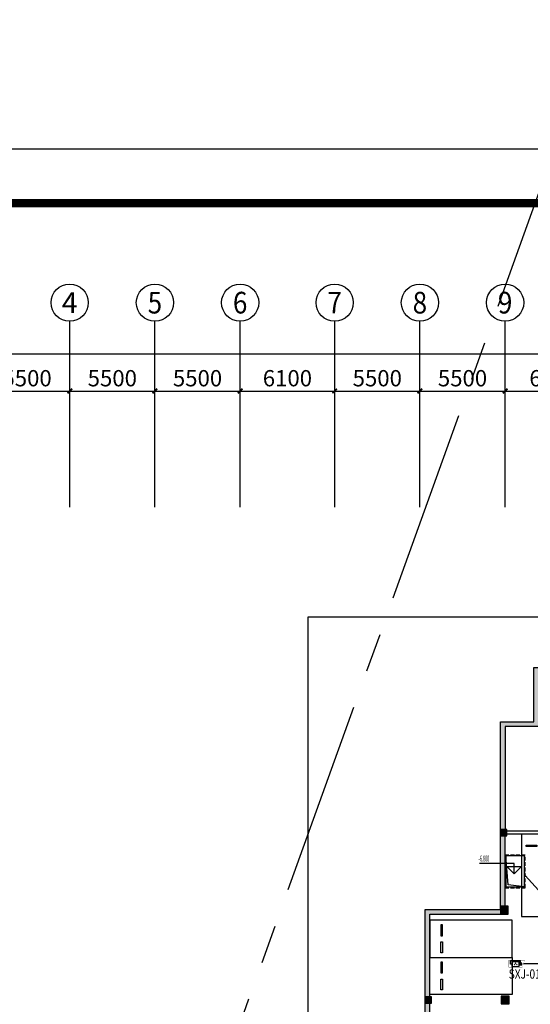
# Model space of a CAD drawing. Extents: x -242041 to 177609, y -4348792 to -3672517.
# Drawn here: x -154245 to -121293, y -3736052 to -3672517 of the extents above; entities that cross this region are included whole.
import ezdxf
from ezdxf.enums import TextEntityAlignment as Align

# ---------------------------------------------------------------- set-up
doc = ezdxf.new("R2010")
doc.units = 0
doc.header["$LTSCALE"] = 1000
doc.header["$MEASUREMENT"] = 0
doc.linetypes.add('CENTER', pattern=[2, 1.25, -0.25, 0.25, -0.25])
doc.linetypes.add('DASH', pattern=[0.35, 0.25, -0.1])
doc.layers.get('0').update_dxf_attribs({"color": 8})
doc.layers.get('Defpoints').update_dxf_attribs({"color": 8})
for name, color, linetype in [('00-核对结构问题', 8, 'Continuous'), ('31 总用地边界', 8, 'CENTER'), ('AXIS', 8, 'Continuous'), ('AXIS_TEXT', 8, 'Continuous'), ('COLUMN', 8, 'Continuous'), ('DIM_ELEV', 8, 'Continuous'), ('DIM_IDEN', 191, 'Continuous'), ('DOTE', 8, 'CENTER'), ('E-PDS-CIRC', 4, 'Continuous'), ('E-PDS-TRAY', 8, 'Continuous'), ('JZ-排水', 8, 'Continuous'), ('P_车位', 8, 'Continuous'), ('PUB_HATCH', 8, 'Continuous'), ('PUB_TEXT', 8, 'Continuous'), ('RD-CCTV-设备', 3, 'Continuous'), ('TK', 1, 'Continuous'), ('TK_NAME', 7, 'Continuous'), ('TK_Text', 4, 'Continuous'), ('WALL', 8, 'Continuous'), ('弱电间分割', 2, 'Continuous')]:
    doc.layers.add(name, color=color, linetype=linetype)
doc.layers.get('DOTE').off()
doc.styles.add('_TCH_AXIS', font='COMPLEX', dxfattribs={"bigfont": 'GBCBIG'})
doc.styles.add('_TCH_DIM', font='SIMPLEX.shx', dxfattribs={"width": 0.5, "height": 3, "bigfont": 'GBCBIG.shx'})
doc.styles.add('A1_S_图签$0$NOTE', font='simhei.ttf')
doc.styles.add('DIM_FONT', font='SIMPLEX', dxfattribs={"width": 0.7, "bigfont": 'GBCBIG'})
doc.styles.add('HZ', font='bzxw.shx', dxfattribs={"width": 0.8, "bigfont": 'bzhz.shx'})
doc.styles.add('NOTE', font='simhei.ttf')
doc.styles.get("Standard").update_dxf_attribs({"font": 'gbenor.shx', "bigfont": 'gbcbig.shx'})
doc.dimstyles.new('_TCH_ARCH&&300', dxfattribs={"dimscale": 3, "dimtxt": 350, "dimasz": 100, "dimexe": 250, "dimexo": 300, "dimgap": 100, "dimtad": 1, "dimdec": 0, "dimzin": 0, "dimdsep": 46, "dimtxsty": 'DIM_FONT', "dimblk": 'ARCHTICK', "dimcen": 0.09, "dimclrt": 7, "dimazin": 2, "dimtfac": 1, "dimtdec": 0, "dimtix": 1, "dimtmove": 2, "dimatfit": 3, "dimfxl": 0, "dimtolj": 1, "dimtzin": 0, "dimarcsym": 0})

# ---------------------------------------------------------------- blocks, each defined once
blk = doc.blocks.new('枪式摄像机（银行）')
at = {"color": 0}
for p, q in [((-495, 302), (-495, 627)), ((513, 627), (-495, 627)), ((-365, 302), (-495, 302)), ((-365, 547), (384, 547)), ((-365, 547), (-365, 58)), ((-365, 58), (384, 58)), ((384, 58), (384, 547)), ((384, 399), (384, 206)), ((642, 399), (384, 399)), ((384, 312), (642, 312)), ((384, 256), (642, 256)), ((384, 206), (642, 206)), ((513, 399), (513, 627)), ((642, 206), (642, 399))]:
    blk.add_line(p, q, dxfattribs=at)
at = {"color": 0, "const_width": 14.4}
blk.add_lwpolyline([(911, 692), (-668, 692), (-668, -6), (685, -6), (911, 692)], dxfattribs=at)
at = {"color": 0, "extrusion": (0, 0, -1)}
for centre, major_axis, start_param, end_param in [((-105, 229, 0), (-11.5, 11.5), 5.497787, 8.63938), ((-105, 229, 0), (-11.5, 11.5), 2.356194, 5.497787), ((3, 382, 0), (11.5, 11.5), 3.926991, 7.068583), ((3, 382, 0), (-11.5, 11.5), 2.356194, 5.497787), ((139, 229, 0), (-11.5, 11.5), 5.497787, 8.63938), ((139, 229, 0), (-11.5, 11.5), 2.356194, 5.497787)]:
    blk.add_ellipse(centre, major_axis=major_axis, ratio=1, start_param=start_param, end_param=end_param, dxfattribs=at)
blk = doc.blocks.new('A0_V1')
at = {"layer": 'TK'}
blk.add_line((0, 841), (1189, 841), dxfattribs=at)
at = {"layer": 'TK', "const_width": 1.5}
blk.add_lwpolyline([(25, 831), (1179, 831), (1179, 10), (25, 10)], close=True, dxfattribs=at)
at = {"layer": 'TK_NAME', "width": 0.8, "flags": 3}
blk.add_attdef('LZFRAME', (1157.95, 834.48), '', height=3, dxfattribs=at)
at = {"layer": 'TK_NAME', "width": 0.8}
for tag, p in [('LZCO_NCB-W67-H36_T7', (1079, 315.22)), ('LZCO_NFZR-W67-H36-D10_T7', (1080.94, 264.14)), ('LZCO_NZZ-W50-H35-D10_T7', (1086.81, 216.36))]:
    blk.add_attdef(tag, text='', height=3, dxfattribs=at).set_placement(p, align=Align.TOP_LEFT)
at = {"layer": 'TK_NAME', "width": 0.8, "flags": 3}
for tag, p in [('LZHQ_N建筑_T6_H12', (1104.97, 152.17)), ('LZHQ_N给排水_T6_H12', (1159.03, 152.17)), ('LZHQ_N结构_T6_H12', (1104.97, 146.27)), ('LZHQ_N电气_T6_H12', (1159.03, 146.27)), ('LZHQ_N室内_T6_H12', (1104.97, 140.32)), ('LZHQ_N暖通_T6_H12', (1159.03, 140.32))]:
    blk.add_attdef(tag, text='', height=1.75, dxfattribs=at).set_placement(p, align=Align.MIDDLE)
at = {"layer": 'TK_NAME', "width": 0.8}
for tag, p in [('审定人', (1080.37, 86.57)), ('工程负责人', (1130.19, 86.17)), ('第二工程负责人', (1130.19, 81.53)), ('审核人', (1079.95, 71.55)), ('工种负责人', (1130.08, 71.22)), ('第二工种负责人', (1130.08, 66.65)), ('校对人', (1080.42, 55.09)), ('设计人', (1130.31, 55.32)), ('项目经理', (1080.91, 42.32)), ('制图人', (1130.28, 42.73)), ('第二项目经理', (1080.91, 38))]:
    blk.add_attdef(tag, p, '', height=3.5, dxfattribs=at)
at = {"layer": 'TK_NAME', "width": 0.8, "flags": 3}
for tag, p in [('N审定_T6_H12', (1098.41, 88)), ('N工程负责人_T6_H11_I0', (1147.81, 87.78)), ('N工程负责人_T6_H11_I1', (1170.82, 87.59)), ('N审核_T6_H12', (1097.99, 72.98)), ('N工种负责人_T6_H11_I0', (1147.88, 72.13)), ('N工种负责人_T6_H11_I1', (1171.04, 72.19)), ('N校对_T6_H12', (1098.46, 56.51)), ('N设计_T6_H12', (1151.85, 56.51)), ('N项目经理_T6_H11_I0', (1098.04, 43.76)), ('N项目经理_T6_H11_I1', (1115.53, 43.76)), ('N制图_T6_H12', (1151.82, 43.75))]:
    blk.add_attdef(tag, text='', height=1.75, dxfattribs=at).set_placement(p, align=Align.MIDDLE_CENTER)
blk.add_attdef('LZBARCODE_T1', text='', height=3, dxfattribs=at).set_placement((23.89, 31.26), align=Align.TOP_RIGHT)
at = {"layer": 'TK_Text'}
for tag, p, height, style in [('建设单位', (1082.82, 378.75), 2.61, 'NOTE'), ('顾问设计公司', (1082.82, 360.46), 2.61, 'A1_S_图签$0$NOTE'), ('图名第一行', (1081.25, 176.23), 2.99, 'NOTE'), ('图名第二行', (1081.25, 169.26), 2.99, 'NOTE'), ('工程名称', (1082.65, 125.83), 2.61, 'NOTE'), ('子项工程名称', (1082.47, 111.19), 2.61, 'NOTE'), ('子项工程号码', (1139.28, 98.14), 2.61, 'NOTE')]:
    blk.add_attdef(tag, p, '', height=height, dxfattribs=dict(at, style=style))
at = {"layer": 'TK_Text', "style": 'NOTE', "width": 1}
for tag, p, height in [('设计编号', (1082.74, 99.13), 2.46), ('比例', (1094.24, 25.46), 2.61), ('图纸编号', (1148.03, 25.45), 2.61), ('日期', (1094.11, 14.23), 2.61)]:
    blk.add_attdef(tag, p, '', height=height, dxfattribs=at)
blk = doc.blocks.new('A-BSMT-CAR-FL03$0$CAR')
blk.add_lwpolyline([(-1250, 2207), (-1250, -3093), (1150, -3093), (1150, 2207)], close=True)
at = {"lineweight": -3}
for points in [[(-950, -2393), (-250, -2393), (-250, -2293), (-950, -2293)], [(850, -2393), (150, -2393), (150, -2293), (850, -2293)]]:
    blk.add_lwpolyline(points, close=True, dxfattribs=at)
blk = doc.blocks.new('集水井2.0x1.2x1.6')
at = {"layer": 'JZ-排水', "linetype": 'DASH'}
blk.add_lwpolyline([(2100, 1300), (0, 1300), (0, 0), (2100, 0)], close=True, dxfattribs=at)
at = {"layer": 'JZ-排水'}
blk.add_lwpolyline([(2050, 1250), (50, 1250), (50, 50), (2050, 50)], close=True, dxfattribs=at)
blk.add_lwpolyline([(50, 50), (175, 1105), (2050, 1250)], dxfattribs=at)
blk = doc.blocks.new('A$C7FDA2C44')
at = {"layer": 'PUB_HATCH'}
for points in [[(219902, 4096172), (219502, 4096172), (219502, 4095772), (219902, 4095772)], [(220002, 4091222), (219502, 4091222), (219502, 4090722), (220002, 4090722)], [(215052, 4085372), (214652, 4085372), (214652, 4084972), (215052, 4084972)], [(220052, 4085422), (219552, 4085422), (219552, 4084922), (220052, 4084922)]]:
    blk.add_hatch(color=256, dxfattribs=at).paths.add_polyline_path(points)
at = {"layer": 'COLUMN'}
for p, q in [((219902, 4096172), (219502, 4096172)), ((219502, 4096172), (219502, 4095772)), ((219902, 4095772), (219902, 4096172)), ((219502, 4095772), (219902, 4095772)), ((220002, 4091222), (219502, 4091222)), ((219502, 4091222), (219502, 4090722)), ((220002, 4090722), (220002, 4091222)), ((219502, 4090722), (220002, 4090722)), ((215052, 4085372), (214652, 4085372)), ((214652, 4085372), (214652, 4084972)), ((215052, 4084972), (215052, 4085372)), ((220052, 4085422), (219552, 4085422)), ((219552, 4085422), (219552, 4084922)), ((220052, 4084922), (220052, 4085422)), ((214652, 4084972), (215052, 4084972)), ((219552, 4084922), (220052, 4084922))]:
    blk.add_line(p, q, dxfattribs=at)
blk = doc.blocks.new('10#楼地下一层')
at = {"layer": 'PUB_HATCH'}
h = blk.add_hatch(color=256, dxfattribs=at)
h.paths.add_polyline_path([(1986160, -856927), (1986560, -856927), (1986560, -853627), (1986260, -853627), (1986260, -856477), (1986160, -856477)])
h.paths.add_polyline_path([(1987360, -857727), (1986260, -857727), (1986260, -863677), (1986560, -863677), (1986560, -858027), (1987660, -858027), (1987660, -850497), (1986560, -850497), (1986560, -844327), (1979760, -844327), (1979760, -842527), (1974360, -842527), (1974360, -840477), (1972710, -839527), (1962260, -839527), (1962260, -844727), (1957260, -844727), (1957260, -842527), (1951560, -842527), (1951560, -844327), (1944760, -844327), (1944760, -845127), (1943960, -845127), (1943960, -849427), (1944760, -849427), (1944760, -852927), (1943460, -852927), (1943460, -856427), (1941310, -856427), (1941310, -863777), (1941610, -863777), (1941610, -856727), (1943760, -856727), (1943760, -853227), (1944760, -853227), (1944760, -856927), (1945160, -856927), (1945160, -856477), (1945060, -856477), (1945060, -850797), (1948060, -850797), (1948060, -850947), (1948260, -850947), (1948260, -851527), (1948510, -851527), (1948510, -850547), (1945060, -850547), (1945060, -849127), (1944260, -849127), (1944260, -845427), (1944760, -845427), (1944760, -847527), (1945060, -847527), (1945060, -844627), (1948060, -844627), (1948060, -846527), (1948310, -846527), (1948310, -844627), (1951610, -844627), (1951610, -846697), (1951860, -846697), (1951860, -845227), (1952460, -845227), (1952460, -844977), (1951860, -844977), (1951860, -842827), (1956960, -842827), (1956960, -844777), (1956760, -844777), (1956760, -845227), (1957260, -845227), (1957260, -845027), (1959610, -845027), (1959610, -847027), (1958560, -847027), (1958560, -850277), (1958810, -850277), (1958810, -847277), (1959860, -847277), (1959860, -845027), (1962560, -845027), (1962560, -839827), (1972630, -839827), (1974060, -840650), (1974060, -842827), (1979460, -842827), (1979460, -844977), (1978860, -844977), (1978860, -845227), (1979460, -845227), (1979460, -846697), (1979710, -846697), (1979710, -844627), (1983010, -844627), (1983010, -846527), (1983260, -846527), (1983260, -844627), (1986260, -844627), (1986260, -850547), (1982810, -850547), (1982810, -851527), (1983060, -851527), (1983060, -850947), (1983260, -850947), (1983260, -850797), (1987360, -850797)])
for points in [[(1965360, -845427), (1965960, -845427), (1965960, -844777), (1965360, -844777)], [(1972760, -844777), (1971660, -844777), (1971660, -847277), (1972530, -847277), (1972530, -850277), (1972760, -850277), (1972760, -847027), (1971910, -847027), (1971910, -845027), (1972760, -845027)], [(1974560, -844777), (1974060, -844777), (1974060, -845227), (1974560, -845227)], [(1962340, -850277), (1962340, -847277), (1961660, -847277), (1961660, -847027), (1962810, -847027), (1962810, -847277), (1962590, -847277), (1962590, -850277)], [(1966510, -847027), (1964810, -847027), (1964810, -847277), (1965535, -847277), (1965535, -850277), (1965785, -850277), (1965785, -847277), (1966510, -847277)], [(1968980, -850277), (1968980, -847277), (1969660, -847277), (1969660, -847027), (1968510, -847027), (1968510, -847277), (1968730, -847277), (1968730, -850277)], [(1955160, -850277), (1955160, -850027), (1954560, -850027), (1954560, -847727), (1954360, -847727), (1954360, -850277)], [(1956260, -850277), (1956260, -850027), (1956760, -850027), (1956760, -847727), (1957260, -847727), (1957260, -847977), (1957010, -847977), (1957010, -850277)], [(1975060, -850277), (1975060, -850027), (1974560, -850027), (1974560, -847727), (1974060, -847727), (1974060, -847977), (1974310, -847977), (1974310, -850277)], [(1976160, -850277), (1976160, -850027), (1976760, -850027), (1976760, -847727), (1976960, -847727), (1976960, -850277)], [(1951860, -848227), (1951860, -850027), (1952260, -850027), (1952260, -850277), (1951610, -850277), (1951610, -848227)], [(1979460, -848227), (1979460, -850027), (1979060, -850027), (1979060, -850277), (1979710, -850277), (1979710, -848227)], [(1952000, -855577), (1951460, -855577), (1951460, -855827), (1952460, -855827), (1952460, -855577), (1952250, -855577), (1952250, -853227), (1952000, -853227)], [(1954910, -855577), (1954910, -853227), (1955160, -853227), (1955160, -856477), (1958560, -856477), (1958560, -853327), (1958810, -853327), (1958810, -855577), (1962340, -855577), (1962340, -853727), (1962590, -853727), (1962590, -855577), (1965535, -855577), (1965535, -853727), (1965785, -853727), (1965785, -855577), (1968730, -855577), (1968730, -853727), (1968980, -853727), (1968980, -855577), (1972510, -855577), (1972510, -853327), (1972760, -853327), (1972760, -856477), (1976160, -856477), (1976160, -853227), (1976410, -853227), (1976410, -855577), (1977060, -855577), (1977060, -855827), (1976410, -855827), (1976410, -856727), (1972510, -856727), (1972510, -855827), (1958810, -855827), (1958810, -856727), (1954910, -856727), (1954910, -855827), (1954260, -855827), (1954260, -855577)], [(1979320, -853227), (1979320, -855577), (1979860, -855577), (1979860, -855827), (1978860, -855827), (1978860, -855577), (1979070, -855577), (1979070, -853227)], [(1948510, -855577), (1948510, -854627), (1948260, -854627), (1948260, -856477), (1946960, -856477), (1946960, -856727), (1948510, -856727), (1948510, -855827), (1949060, -855827), (1949060, -855577)], [(1982810, -855577), (1982810, -854627), (1983060, -854627), (1983060, -856477), (1984360, -856477), (1984360, -856727), (1982810, -856727), (1982810, -855827), (1982260, -855827), (1982260, -855577)]]:
    blk.add_hatch(color=256, dxfattribs=at).paths.add_polyline_path(points)
at = {"layer": 'COLUMN'}
for points in [[(1986260, -857727), (1987360, -857727), (1987360, -850797), (1983260, -850797), (1983260, -850947), (1983060, -850947), (1983060, -851527), (1982810, -851527), (1982810, -850547), (1986260, -850547), (1986260, -844627), (1983260, -844627), (1983260, -846527), (1983010, -846527), (1983010, -844627), (1979710, -844627), (1979710, -846697), (1979460, -846697), (1979460, -845227), (1978860, -845227), (1978860, -844977), (1979460, -844977), (1979460, -842827), (1974060, -842827), (1974060, -840650), (1972630, -839827), (1962560, -839827), (1962560, -845027), (1959860, -845027), (1959860, -847277), (1958810, -847277), (1958810, -850277), (1958560, -850277), (1958560, -847027), (1959610, -847027), (1959610, -845027), (1957260, -845027), (1957260, -845227), (1956760, -845227), (1956760, -844777), (1956960, -844777), (1956960, -842827), (1951860, -842827), (1951860, -844977), (1952460, -844977), (1952460, -845227), (1951860, -845227), (1951860, -846697), (1951610, -846697), (1951610, -844627), (1948310, -844627), (1948310, -846527), (1948060, -846527), (1948060, -844627), (1945060, -844627), (1945060, -847527), (1944760, -847527), (1944760, -845427), (1944260, -845427), (1944260, -849127), (1945060, -849127), (1945060, -850547), (1948510, -850547), (1948510, -851527), (1948260, -851527), (1948260, -850947), (1948060, -850947), (1948060, -850797), (1945060, -850797), (1945060, -856477), (1945160, -856477), (1945160, -856927), (1944760, -856927), (1944760, -853227), (1943760, -853227), (1943760, -856727), (1941610, -856727), (1941610, -863777), (1941310, -863777), (1941310, -856427), (1943460, -856427), (1943460, -852927), (1944760, -852927), (1944760, -849427), (1943960, -849427), (1943960, -845127), (1944760, -845127), (1944760, -844327), (1951560, -844327), (1951560, -842527), (1957260, -842527), (1957260, -844727), (1962260, -844727), (1962260, -839527), (1972710, -839527), (1974360, -840477), (1974360, -842527), (1979760, -842527), (1979760, -844327), (1986560, -844327), (1986560, -850497), (1987660, -850497), (1987660, -858027), (1986560, -858027), (1986560, -863677), (1986260, -863677), (1986260, -857727)], [(1954910, -855577), (1954910, -853227), (1955160, -853227), (1955160, -856477), (1958560, -856477), (1958560, -853327), (1958810, -853327), (1958810, -855577), (1962340, -855577), (1962340, -853727), (1962590, -853727), (1962590, -855577), (1965535, -855577), (1965535, -853727), (1965785, -853727), (1965785, -855577), (1968730, -855577), (1968730, -853727), (1968980, -853727), (1968980, -855577), (1972510, -855577), (1972510, -853327), (1972760, -853327), (1972760, -856477), (1976160, -856477), (1976160, -853227), (1976410, -853227), (1976410, -855577), (1977060, -855577), (1977060, -855827), (1976410, -855827), (1976410, -856727), (1972510, -856727), (1972510, -855827), (1958810, -855827), (1958810, -856727), (1954910, -856727), (1954910, -855827), (1954260, -855827), (1954260, -855577), (1954910, -855577)], [(1948510, -855577), (1948510, -854627), (1948260, -854627), (1948260, -856477), (1946960, -856477), (1946960, -856727), (1948510, -856727), (1948510, -855827), (1949060, -855827), (1949060, -855577), (1948510, -855577)], [(1982810, -855577), (1982810, -854627), (1983060, -854627), (1983060, -856477), (1984360, -856477), (1984360, -856727), (1982810, -856727), (1982810, -855827), (1982260, -855827), (1982260, -855577), (1982810, -855577)]]:
    blk.add_lwpolyline(points, dxfattribs=at)
for points in [[(1965360, -845427), (1965960, -845427), (1965960, -844777), (1965360, -844777)], [(1972760, -844777), (1971660, -844777), (1971660, -847277), (1972530, -847277), (1972530, -850277), (1972760, -850277), (1972760, -847027), (1971910, -847027), (1971910, -845027), (1972760, -845027)], [(1974560, -844777), (1974060, -844777), (1974060, -845227), (1974560, -845227)], [(1962340, -850277), (1962340, -847277), (1961660, -847277), (1961660, -847027), (1962810, -847027), (1962810, -847277), (1962590, -847277), (1962590, -850277)], [(1966510, -847027), (1964810, -847027), (1964810, -847277), (1965535, -847277), (1965535, -850277), (1965785, -850277), (1965785, -847277), (1966510, -847277)], [(1968980, -850277), (1968980, -847277), (1969660, -847277), (1969660, -847027), (1968510, -847027), (1968510, -847277), (1968730, -847277), (1968730, -850277)], [(1955160, -850277), (1955160, -850027), (1954560, -850027), (1954560, -847727), (1954360, -847727), (1954360, -850277)], [(1956260, -850277), (1956260, -850027), (1956760, -850027), (1956760, -847727), (1957260, -847727), (1957260, -847977), (1957010, -847977), (1957010, -850277)], [(1975060, -850277), (1975060, -850027), (1974560, -850027), (1974560, -847727), (1974060, -847727), (1974060, -847977), (1974310, -847977), (1974310, -850277)], [(1976160, -850277), (1976160, -850027), (1976760, -850027), (1976760, -847727), (1976960, -847727), (1976960, -850277)], [(1951860, -848227), (1951860, -850027), (1952260, -850027), (1952260, -850277), (1951610, -850277), (1951610, -848227)], [(1979460, -848227), (1979460, -850027), (1979060, -850027), (1979060, -850277), (1979710, -850277), (1979710, -848227)], [(1952000, -855577), (1951460, -855577), (1951460, -855827), (1952460, -855827), (1952460, -855577), (1952250, -855577), (1952250, -853227), (1952000, -853227)], [(1979320, -853227), (1979320, -855577), (1979860, -855577), (1979860, -855827), (1978860, -855827), (1978860, -855577), (1979070, -855577), (1979070, -853227)], [(1986160, -856927), (1986160, -856477), (1986260, -856477), (1986260, -853627), (1986560, -853627), (1986560, -856927)]]:
    blk.add_lwpolyline(points, close=True, dxfattribs=at)
blk = doc.blocks.new('_ArchTick')
at = {"color": 0, "linetype": 'ByBlock', "const_width": 0.4}
blk.add_lwpolyline([(-0.5, -0.5), (0.5, 0.5)], dxfattribs=at)
blk = doc.blocks.new('*D1160')
at = {"layer": 'AXIS', "color": 0, "lineweight": -2}
for p, q in [((11600, 229300), (11600, 236650)), ((17100, 229300), (17100, 236650)), ((11600, 235900), (17100, 235900))]:
    blk.add_line(p, q, dxfattribs=at)
at = {"layer": 'Defpoints', "color": 0}
for p in [(17100, 235900), (11600, 228400), (17100, 228400)]:
    blk.add_point(p, dxfattribs=at)
at = {"layer": 'AXIS', "color": 0, "lineweight": -2, "xscale": 300, "yscale": 300, "zscale": 300, "rotation": 180}
blk.add_blockref('_ArchTick', (11600, 235900), dxfattribs=at)
at = {"layer": 'AXIS', "color": 0, "lineweight": -2, "xscale": 300, "yscale": 300, "zscale": 300}
blk.add_blockref('_ArchTick', (17100, 235900), dxfattribs=at)
at = {"layer": 'AXIS', "color": 7, "insert": (14350, 236725), "char_height": 1050, "attachment_point": 5, "style": 'DIM_FONT'}
blk.add_mtext('\\A1;5500', dxfattribs=at)
blk = doc.blocks.new('*D1161')
at = {"layer": 'AXIS', "color": 0, "lineweight": -2}
for p, q in [((17100, 229300), (17100, 236650)), ((22600, 229300), (22600, 236650)), ((17100, 235900), (22600, 235900))]:
    blk.add_line(p, q, dxfattribs=at)
at = {"layer": 'Defpoints', "color": 0}
for p in [(22600, 235900), (17100, 228400), (22600, 228400)]:
    blk.add_point(p, dxfattribs=at)
at = {"layer": 'AXIS', "color": 0, "lineweight": -2, "xscale": 300, "yscale": 300, "zscale": 300, "rotation": 180}
blk.add_blockref('_ArchTick', (17100, 235900), dxfattribs=at)
at = {"layer": 'AXIS', "color": 0, "lineweight": -2, "xscale": 300, "yscale": 300, "zscale": 300}
blk.add_blockref('_ArchTick', (22600, 235900), dxfattribs=at)
at = {"layer": 'AXIS', "color": 7, "insert": (19850, 236725), "char_height": 1050, "attachment_point": 5, "style": 'DIM_FONT'}
blk.add_mtext('\\A1;5500', dxfattribs=at)
blk = doc.blocks.new('*D1162')
at = {"layer": 'AXIS', "color": 0, "lineweight": -2}
for p, q in [((22600, 229300), (22600, 236650)), ((28100, 229300), (28100, 236650)), ((22600, 235900), (28100, 235900))]:
    blk.add_line(p, q, dxfattribs=at)
at = {"layer": 'Defpoints', "color": 0}
for p in [(28100, 235900), (22600, 228400), (28100, 228400)]:
    blk.add_point(p, dxfattribs=at)
at = {"layer": 'AXIS', "color": 0, "lineweight": -2, "xscale": 300, "yscale": 300, "zscale": 300, "rotation": 180}
blk.add_blockref('_ArchTick', (22600, 235900), dxfattribs=at)
at = {"layer": 'AXIS', "color": 0, "lineweight": -2, "xscale": 300, "yscale": 300, "zscale": 300}
blk.add_blockref('_ArchTick', (28100, 235900), dxfattribs=at)
at = {"layer": 'AXIS', "color": 7, "insert": (25350, 236725), "char_height": 1050, "attachment_point": 5, "style": 'DIM_FONT'}
blk.add_mtext('\\A1;5500', dxfattribs=at)
blk = doc.blocks.new('*D1163')
at = {"layer": 'AXIS', "color": 0, "lineweight": -2}
for p, q in [((28100, 229300), (28100, 236650)), ((34200, 229300), (34200, 236650)), ((28100, 235900), (34200, 235900))]:
    blk.add_line(p, q, dxfattribs=at)
at = {"layer": 'Defpoints', "color": 0}
for p in [(34200, 235900), (28100, 228400), (34200, 228400)]:
    blk.add_point(p, dxfattribs=at)
at = {"layer": 'AXIS', "color": 0, "lineweight": -2, "xscale": 300, "yscale": 300, "zscale": 300, "rotation": 180}
blk.add_blockref('_ArchTick', (28100, 235900), dxfattribs=at)
at = {"layer": 'AXIS', "color": 0, "lineweight": -2, "xscale": 300, "yscale": 300, "zscale": 300}
blk.add_blockref('_ArchTick', (34200, 235900), dxfattribs=at)
at = {"layer": 'AXIS', "color": 7, "insert": (31150, 236725), "char_height": 1050, "attachment_point": 5, "style": 'DIM_FONT'}
blk.add_mtext('\\A1;6100', dxfattribs=at)
blk = doc.blocks.new('*D1164')
at = {"layer": 'AXIS', "color": 0, "lineweight": -2}
for p, q in [((34200, 229300), (34200, 236650)), ((39700, 229300), (39700, 236650)), ((34200, 235900), (39700, 235900))]:
    blk.add_line(p, q, dxfattribs=at)
at = {"layer": 'Defpoints', "color": 0}
for p in [(39700, 235900), (34200, 228400), (39700, 228400)]:
    blk.add_point(p, dxfattribs=at)
at = {"layer": 'AXIS', "color": 0, "lineweight": -2, "xscale": 300, "yscale": 300, "zscale": 300, "rotation": 180}
blk.add_blockref('_ArchTick', (34200, 235900), dxfattribs=at)
at = {"layer": 'AXIS', "color": 0, "lineweight": -2, "xscale": 300, "yscale": 300, "zscale": 300}
blk.add_blockref('_ArchTick', (39700, 235900), dxfattribs=at)
at = {"layer": 'AXIS', "color": 7, "insert": (36950, 236725), "char_height": 1050, "attachment_point": 5, "style": 'DIM_FONT'}
blk.add_mtext('\\A1;5500', dxfattribs=at)
blk = doc.blocks.new('*D1165')
at = {"layer": 'AXIS', "color": 0, "lineweight": -2}
for p, q in [((39700, 229300), (39700, 236650)), ((45200, 229300), (45200, 236650)), ((39700, 235900), (45200, 235900))]:
    blk.add_line(p, q, dxfattribs=at)
at = {"layer": 'Defpoints', "color": 0}
for p in [(45200, 235900), (39700, 228400), (45200, 228400)]:
    blk.add_point(p, dxfattribs=at)
at = {"layer": 'AXIS', "color": 0, "lineweight": -2, "xscale": 300, "yscale": 300, "zscale": 300, "rotation": 180}
blk.add_blockref('_ArchTick', (39700, 235900), dxfattribs=at)
at = {"layer": 'AXIS', "color": 0, "lineweight": -2, "xscale": 300, "yscale": 300, "zscale": 300}
blk.add_blockref('_ArchTick', (45200, 235900), dxfattribs=at)
at = {"layer": 'AXIS', "color": 7, "insert": (42450, 236725), "char_height": 1050, "attachment_point": 5, "style": 'DIM_FONT'}
blk.add_mtext('\\A1;5500', dxfattribs=at)
blk = doc.blocks.new('*D1166')
at = {"layer": 'AXIS', "color": 0, "lineweight": -2}
for p, q in [((45200, 229300), (45200, 236650)), ((51500, 229300), (51500, 236650)), ((45200, 235900), (51500, 235900))]:
    blk.add_line(p, q, dxfattribs=at)
at = {"layer": 'Defpoints', "color": 0}
for p in [(51500, 235900), (45200, 228400), (51500, 228400)]:
    blk.add_point(p, dxfattribs=at)
at = {"layer": 'AXIS', "color": 0, "lineweight": -2, "xscale": 300, "yscale": 300, "zscale": 300, "rotation": 180}
blk.add_blockref('_ArchTick', (45200, 235900), dxfattribs=at)
at = {"layer": 'AXIS', "color": 0, "lineweight": -2, "xscale": 300, "yscale": 300, "zscale": 300}
blk.add_blockref('_ArchTick', (51500, 235900), dxfattribs=at)
at = {"layer": 'AXIS', "color": 7, "insert": (48350, 236725), "char_height": 1050, "attachment_point": 5, "style": 'DIM_FONT'}
blk.add_mtext('\\A1;6300', dxfattribs=at)
blk = doc.blocks.new('*D1202')
at = {"layer": 'AXIS', "color": 0, "lineweight": -2}
for p, q in [((0, 229300), (0, 239050)), ((252650, 229300), (252650, 239050)), ((0, 238300), (252650, 238300))]:
    blk.add_line(p, q, dxfattribs=at)
at = {"layer": 'Defpoints', "color": 0}
for p in [(252650, 238300), (0, 228400), (252650, 228400)]:
    blk.add_point(p, dxfattribs=at)
at = {"layer": 'AXIS', "color": 0, "lineweight": -2, "xscale": 300, "yscale": 300, "zscale": 300, "rotation": 180}
blk.add_blockref('_ArchTick', (0, 238300), dxfattribs=at)
at = {"layer": 'AXIS', "color": 0, "lineweight": -2, "xscale": 300, "yscale": 300, "zscale": 300}
blk.add_blockref('_ArchTick', (252650, 238300), dxfattribs=at)
at = {"layer": 'AXIS', "color": 7, "insert": (126325, 239125), "char_height": 1050, "attachment_point": 5, "style": 'DIM_FONT'}
blk.add_mtext('\\A1;252650', dxfattribs=at)
blk = doc.blocks.new('-1Fzx')
at = {"layer": 'AXIS'}
for p, q in [((17100, 228400), (17100, 240400)), ((22600, 228400), (22600, 240400)), ((28100, 228400), (28100, 240400)), ((34200, 228400), (34200, 240400)), ((39700, 228400), (39700, 240400)), ((45200, 228400), (45200, 240400))]:
    blk.add_line(p, q, dxfattribs=at)
for centre in [(17100, 241600), (22600, 241600), (28100, 241600), (34200, 241600), (39700, 241600), (45200, 241600)]:
    blk.add_circle(centre, 1200, dxfattribs=at)
at = {"layer": 'AXIS_TEXT', "style": '_TCH_AXIS'}
for s, height, p, p2 in [('4', 1336.3, (16590.9, 240931.8), (17609.1, 240931.8)), ('5', 1397.8, (22134.1, 240901.1), (23065.9, 240901.1)), ('6', 1397.8, (27634.1, 240901.1), (28565.9, 240901.1)), ('7', 1397.8, (33734.1, 240901.1), (34665.9, 240901.1)), ('8', 1397.8, (39234.1, 240901.1), (40165.9, 240901.1)), ('9', 1397.8, (44734.1, 240901.1), (45665.9, 240901.1))]:
    blk.add_text(s, height=height, dxfattribs=at).set_placement(p, p2, align=Align.FIT)
at = {"layer": 'AXIS'}
for base, p1, p2, picture, middle in [((252650, 238300), (0, 228400), (252650, 228400), '*D1202', (126325, 239125)), ((17100, 235900), (11600, 228400), (17100, 228400), '*D1160', (14350, 236725)), ((22600, 235900), (17100, 228400), (22600, 228400), '*D1161', (19850, 236725)), ((28100, 235900), (22600, 228400), (28100, 228400), '*D1162', (25350, 236725)), ((34200, 235900), (28100, 228400), (34200, 228400), '*D1163', (31150, 236725)), ((39700, 235900), (34200, 228400), (39700, 228400), '*D1164', (36950, 236725)), ((45200, 235900), (39700, 228400), (45200, 228400), '*D1165', (42450, 236725)), ((51500, 235900), (45200, 228400), (51500, 228400), '*D1166', (48350, 236725))]:
    dim = blk.add_linear_dim(base=base, p1=p1, p2=p2, angle=0, dimstyle='_TCH_ARCH&&300', dxfattribs=at)
    dim.commit()
    dim.dimension.update_dxf_attribs({"geometry": picture, "text_midpoint": middle, "dimtype": 129})
blk = doc.blocks.new('B1F')
at = {"layer": 'PUB_HATCH'}
for points in [[(-14350, -19700), (-14050, -20000), (-14050, -14950), (-14350, -14950)], [(-19200, -19700), (-18900, -20000), (-14050, -20000), (-14350, -19700)], [(-18900, -47950), (-18900, -20000), (-19200, -19700), (-19200, -47950)]]:
    blk.add_hatch(color=256, dxfattribs=at).paths.add_polyline_path(points)
at = {"layer": '31 总用地边界', "linetype": 'CENTER', "ltscale": 10, "flags": 128}
blk.add_lwpolyline([(217520.1, -76438.2), (115575.9, -30081), (-7876.6, 37709.6), (-87985.4, -185119.2), (167969.6, -257559.4), (168144.7, -257460.5)], close=True, dxfattribs=at)
at = {"layer": 'DIM_ELEV'}
for p, q in [((-13462.1, -16745.4), (-15713.6, -16745.4)), ((-13462.1, -17405.4), (-13912.1, -16955.4)), ((-13012.1, -16955.4), (-13912.1, -16955.4)), ((-13462.1, -17405.4), (-13462.1, -16745.4)), ((-13462.1, -17405.4), (-13012.1, -16955.4))]:
    blk.add_line(p, q, dxfattribs=at)
at = {"layer": 'DIM_IDEN'}
blk.add_line((-12750.2, -17520.1), (-11905.8, -18459.5), dxfattribs=at)
blk.add_circle((-12770.2, -17497.9), 29.8, dxfattribs=at)
at = {"layer": 'WALL'}
for p, q in [((-14350, -19700), (-14350, -14950)), ((-14350, -14950), (-14050, -14950)), ((-14050, -20000), (-14050, -14950)), ((-19200, -19700), (-14350, -19700)), ((-19200, -47950), (-19200, -19700)), ((-18900, -20000), (-14050, -20000)), ((-18900, -47950), (-18900, -20000))]:
    blk.add_line(p, q, dxfattribs=at)
at = {"layer": 'WALL', "linetype": 'ByBlock'}
for p, q in [((-7975, -14650), (-14050, -14650)), ((-14050, -14850), (-14050, -14650)), ((-7975, -14850), (-14050, -14850))]:
    blk.add_line(p, q, dxfattribs=at)
at = {"layer": '00-核对结构问题'}
blk.add_blockref('10#楼地下一层', (-1955660.4, 848826.9), dxfattribs=at)
at = {"layer": 'COLUMN'}
blk.add_blockref('A$C7FDA2C44', (-233851.8, -4110722.1), dxfattribs=at)
at = {"layer": 'DOTE'}
blk.add_blockref('-1Fzx', (-59250, -222150), dxfattribs=at)
at = {"layer": 'JZ-排水', "rotation": 90}
blk.add_blockref('集水井2.0x1.2x1.6', (-12750, -18300), dxfattribs=at)
at = {"layer": 'P_车位', "extrusion": (0, 0, -1), "xscale": -1, "zscale": -1}
for p, rotation in [((11850, -17943.1), 180), ((15806.9, -21650), 90)]:
    blk.add_blockref('A-BSMT-CAR-FL03$0$CAR', p, dxfattribs=dict(at, rotation=rotation))
at = {"layer": 'P_车位', "extrusion": (0, 0, -1), "zscale": -1, "rotation": 90}
blk.add_blockref('A-BSMT-CAR-FL03$0$CAR', (15806.9, -23950), dxfattribs=at)
at = {"layer": 'PUB_TEXT', "style": '_TCH_DIM', "width": 0.458824}
blk.add_text('-6.800', height=382.5, dxfattribs=at).set_placement((-15758.6, -16610.4))

msp = doc.modelspace()

# ---------------------------------------------------------------- linework, layer by layer
at = {"layer": 'E-PDS-CIRC'}
msp.add_line((-121735, -3733427), (-110395, -3733427), dxfattribs=at)
at = {"layer": '弱电间分割'}
msp.add_lwpolyline([(-135657, -3711066), (-135657, -3763928), (-2727, -3763928), (-2727, -3711066), (-135657, -3711066)], dxfattribs=at)

# ---------------------------------------------------------------- block references
msp.add_blockref('B1F', (-108868, -3710227))
at = {"layer": 'RD-CCTV-设备', "color": 3, "xscale": 0.6445965295234728, "yscale": 0.6445965295234728, "zscale": 0.6445965295234728}
msp.add_blockref('枪式摄像机（银行）', (-122250, -3733648), dxfattribs=at)
at = {"layer": 'TK', "xscale": 350, "yscale": 350, "zscale": 350}
msp.add_blockref('A0_V1', (-240291, -3975205), dxfattribs=at)

# ---------------------------------------------------------------- texts
at = {"layer": 'E-PDS-TRAY', "color": 2, "style": 'HZ', "width": 0.8}
msp.add_text('SXJ-01-02', height=600, dxfattribs=at).set_placement((-122688, -3734398))

doc.saveas('drawing.dxf')
